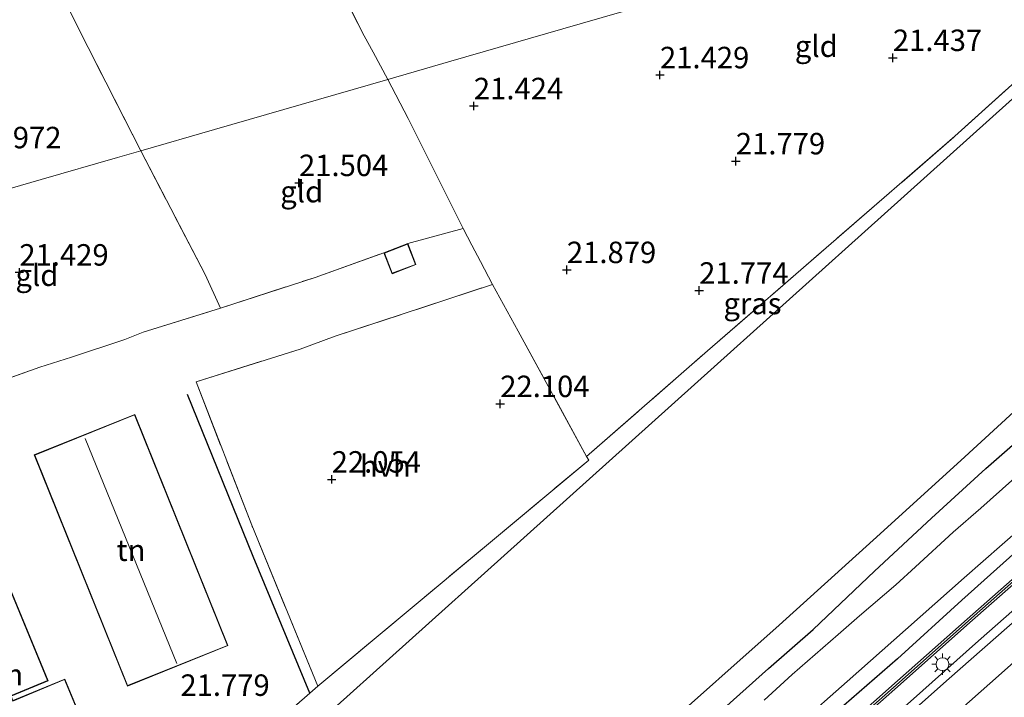
# Model space of a CAD drawing. Units: metres. Extents: x 199992 to 201854, y 356250 to 362503.
# Drawn here: x 200693 to 200808, y 361545 to 361624 of the extents above; entities that cross this region are included whole.
import ezdxf
from ezdxf.enums import TextEntityAlignment as Align

# ---------------------------------------------------------------- set-up
doc = ezdxf.new("R2010")
doc.units = ezdxf.units.M
doc.linetypes.add('IE-TERREINAFSCHEIDING', pattern=[10, 8, -2])
doc.layers.get('0').update_dxf_attribs({"lineweight": 25})
for name, color, linetype, lineweight in [('B-ME-BV-GELEIDECONSTRUCTIE-GELEIDERAIL-L-B1', 213, 'BV-GELEIDERAIL', 18), ('B-ME-GW-HOOGTEPUNT-S-B1', 10, 'Continuous', 25), ('B-ME-GW-INSTEEKWATERGANG-L-B1', 10, 'Continuous', 25), ('B-ME-IE-GRASLAND-GV-B6', 93, 'Continuous', 18), ('B-ME-IE-GRONDWERKLIJN-GROND_INGERICHT-GV-B6', 253, 'Continuous', 18), ('B-ME-IE-HULPGEOMETRIE-L-B1', 53, 'Continuous', 18), ('B-ME-IE-MEUBILAIR_WEGMEUBILAIR-LICHTMAST-S-B1', 8, 'Continuous', 18), ('B-ME-IE-TERREINAFSCHEIDING-DOORGANG-L-B1', 8, 'IE-TERREINAFSCHEIDING-KUNSTMATIG-OPEN', 18), ('B-ME-IE-TERREINAFSCHEIDING-HAAG-L-B1', 10, 'Continuous', 25), ('B-ME-IE-TERREINAFSCHEIDING-RASTERHEKWERK-L-B1', 8, 'IE-TERREINAFSCHEIDING', 18), ('B-ME-KG-KADASTRAAL-DAKRAND-L-B1', 13, 'Continuous', 18), ('B-ME-KG-KADASTRAAL-NOKLIJN-L-B1', 13, 'Continuous', 18), ('B-ME-KG-KADASTRAAL-OPNAMEDTMGRENS-L-B1', 10, 'Continuous', 25), ('B-ME-KW-GELUIDSWERING-GV-B6', 8, 'Continuous', 18), ('B-ME-KW-SCHERM-L-B1', 8, 'Continuous', 18), ('B-ME-OG-BEBOUWING-GV-B6', 173, 'Continuous', 18), ('B-ME-OG-WATER-GV-B6', 153, 'Continuous', 18), ('B-ME-VH-VERH_SOORT-BITUMEN-GV-B6', 8, 'IE-TERREINAFSCHEIDING-NATUURLIJK-HOUTWAL', 18), ('B-ME-VH-VERH_SOORT-HALF_VERHARDING-GV-B6', 8, 'IE-TERREINAFSCHEIDING-NATUURLIJK-HOUTWAL', 18), ('B-ME-VW-MARKERING-STREEP-015-L-B1', 7, 'Continuous', 18)]:
    doc.layers.add(name, color=color, linetype=linetype, lineweight=lineweight)
doc.styles.add('NLCS-ISO', font='NLCS-ISO.TTF')
doc.linetypes.add('BV-GELEIDERAIL', pattern='A,10,-3,[108,NLCS.SHX,S=1,R=0,X=0,Y=0],-3', length=16)
doc.linetypes.add('IE-TERREINAFSCHEIDING-KUNSTMATIG-OPEN', pattern='A,7,-1.5,[67,NLCS.SHX,S=0.75,R=0,X=0,Y=0],-1.5', length=10)
doc.linetypes.add('IE-TERREINAFSCHEIDING-NATUURLIJK-HOUTWAL', pattern='A,7,-1.5,[67,NLCS.SHX,S=0.75,R=45,X=0,Y=0],-1.5,7,-1.5,[70,NLCS.SHX,S=0.75,R=0,X=0,Y=0],-1.5', length=20)

# ---------------------------------------------------------------- blocks, each defined once
blk = doc.blocks.new('hoogtepunt')
for p, q in [((-0.5, 0), (0.5, 0)), ((0, 0.5), (0, -0.5))]:
    blk.add_line(p, q)
blk = doc.blocks.new('lantaarnpaal')
for p, q in [((0, 0.75), (0, 1.25)), ((-0.75, 0), (-1.25, 0)), ((-0.88, 0.88), (-0.53, 0.53)), ((0.53, 0.53), (0.88, 0.88)), ((0.75, 0), (1.25, 0)), ((-0.53, -0.53), (-0.88, -0.88)), ((0, -0.75), (0, -1.25)), ((0.53, -0.53), (0.88, -0.88))]:
    blk.add_line(p, q)
blk.add_circle((0, 0), 0.75)

msp = doc.modelspace()

# ---------------------------------------------------------------- linework, layer by layer
at = {"layer": 'B-ME-BV-GELEIDECONSTRUCTIE-GELEIDERAIL-L-B1'}
msp.add_polyline3d([(200887.19, 361625.62, 22.8), (200879.36, 361618.41, 22.76), (200870.4, 361610.39, 22.8), (200862.58, 361603.32, 22.76), (200854.58, 361596.18, 22.76), (200846.69, 361589.02, 22.74), (200838.71, 361581.96, 22.74), (200829.67, 361573.96, 22.76), (200821.79, 361566.98, 22.76), (200813.81, 361559.89, 22.72), (200804.76, 361551.93, 22.67), (200796.84, 361544.84, 22.65), (200788.85, 361537.86, 22.67), (200780.92, 361530.86, 22.63), (200771.88, 361522.92, 22.63), (200761.73, 361514.04, 22.55), (200753.84, 361507.1, 22.57), (200744.87, 361499.19, 22.55), (200734.71, 361490.38, 22.55), (200725.79, 361482.52, 22.53), (200716.79, 361474.66, 22.51), (200705.68, 361464.98, 22.45), (200695.56, 361456.18, 22.51), (200686.49, 361448.27, 22.45)], dxfattribs=at)
at = {"layer": 'B-ME-GW-INSTEEKWATERGANG-L-B1'}
for points in [[(200689.57, 361468.49, 21.34), (200695.23, 361473.43, 21.36), (200700.63, 361478.25, 21.36), (200705.67, 361482.85, 21.38), (200711.57, 361487.9, 21.42), (200716.43, 361491.98, 21.42), (200719.5, 361494.91, 21.46), (200722.95, 361497.94, 21.46), (200727.7, 361502.31, 21.48), (200733.75, 361507.75, 21.5), (200739.24, 361512.5, 21.5), (200744.34, 361516.84, 21.48), (200750.95, 361522.65, 21.54), (200756.52, 361527.59, 21.52), (200762.44, 361532.76, 21.54), (200768.57, 361538.11, 21.58), (200774.34, 361543.37, 21.66), (200780.31, 361548.69, 21.7), (200785.5, 361553.24, 21.66), (200792.66, 361560.06, 21.68), (200799.28, 361566.2, 21.83), (200805.63, 361572.01, 21.91), (200810.91, 361576.61, 21.89)], [(200810.26, 361563.3, 21.58), (200802.81, 361556.65, 21.58), (200795.32, 361549.81, 21.52), (200789.06, 361544.38, 21.52), (200780.99, 361537.42, 21.5), (200773.72, 361530.81, 21.42), (200767.6, 361525.42, 21.46), (200761.82, 361520.39, 21.44), (200754.33, 361514.07, 21.44), (200746.21, 361506.82, 21.42), (200737.38, 361498.98, 21.36), (200728.51, 361491.59, 21.36), (200720.42, 361484.54, 21.38), (200714.29, 361478.84, 21.34), (200706.45, 361472.05, 21.38), (200698.56, 361465.33, 21.36), (200690.93, 361458.7, 21.34)]]:
    msp.add_polyline3d(points, dxfattribs=at)
at = {"layer": 'B-ME-IE-GRASLAND-GV-B6'}
for points in [[(200837.31, 361644.17, 21.2), (200825.3, 361632.38, 21.52), (200815.71, 361623.01, 21.63), (200815.9, 361621.7, 21.59), (200815.99, 361621.58, 21.61), (200793.83, 361601.68, 21.65), (200771.67, 361581.78, 21.69), (200749.51, 361561.88, 21.73), (200727.35, 361541.98, 21.77), (200722.24, 361537.75, 21.69), (200719.56, 361539.47, 21.62), (200726.86, 361545.83, 21.71), (200727.77, 361546.64, 21.71), (200747.66, 361563.22, 21.95), (200759.34, 361572.97, 22.02), (200759.09, 361573.39, 22.09), (200773.19, 361585.73, 22.11), (200802.02, 361610.71, 21.79), (200812.96, 361620.6, 21.76), (200815.67, 361623.28, 21.64), (200819.95, 361627.54, 21.69), (200836.91, 361644.72, 21.15), (200837.31, 361644.17, 21.2)], [(200686.82, 361468.34, 21.3), (200697.88, 361478.43, 21.32), (200709.99, 361489.55, 21.42), (200722.9, 361501.45, 21.4), (200737.25, 361514.24, 21.52), (200753.27, 361528.54, 21.52), (200767.11, 361540.95, 21.54), (200781.54, 361553.75, 21.73), (200792.48, 361563.65, 22.01), (200802.73, 361572.93, 22.03), (200811.25, 361580.79, 21.99), (200819.6, 361588.48, 21.91), (200827.53, 361595.76, 21.87), (200834.84, 361602.43, 21.79), (200843.47, 361609.76, 21.91), (200855.07, 361619.79, 21.97), (200854.78, 361620.13, 22.07), (200855.46, 361620.61, 22.07), (200857.32, 361621.23, 22.09), (200859.68, 361622.06, 22.05), (200861.81, 361623.24, 21.95), (200863.82, 361624.74, 21.99)], [(200661.67, 361429.7, 21.75), (200672.36, 361438.99, 21.73), (200680.23, 361445.84, 21.71), (200687.39, 361452.06, 21.65), (200694.93, 361458.64, 21.65), (200703.32, 361465.93, 21.69), (200710.93, 361472.56, 21.65), (200717.83, 361478.57, 21.69), (200726.55, 361486.2, 21.75), (200734.94, 361493.5, 21.73), (200744.04, 361501.49, 21.73), (200752.39, 361508.82, 21.88), (200760.9, 361516.25, 21.81), (200769.71, 361524.01, 21.83), (200778.66, 361531.86, 21.81), (200787.38, 361539.54, 21.81), (200795.68, 361546.88, 21.81), (200803.78, 361554.06, 21.92), (200811.32, 361560.71, 21.98), (200820.31, 361568.67, 21.92), (200829.2, 361576.51, 22), (200837.54, 361583.91, 21.9)], [(200837.54, 361583.91, 21.9), (200837.3, 361584.15, 21.9), (200836.59, 361583.52, 21.9), (200836.46, 361583.63, 21.9), (200828.87, 361576.89, 22), (200819.98, 361569.05, 21.92), (200810.99, 361561.09, 21.98), (200803.45, 361554.43, 21.92), (200795.35, 361547.25, 21.81), (200787.04, 361539.92, 21.81), (200778.33, 361532.24, 21.81), (200769.38, 361524.39, 21.83), (200760.57, 361516.63, 21.81), (200752.06, 361509.2, 21.88), (200743.71, 361501.86, 21.73), (200734.61, 361493.88, 21.73), (200726.23, 361486.57, 21.75), (200717.5, 361478.95, 21.69), (200710.6, 361472.93, 21.65), (200702.99, 361466.3, 21.69), (200694.61, 361459.01, 21.65), (200687.06, 361452.44, 21.65)], [(200810.91, 361576.61, 21.89), (200805.63, 361572.01, 21.91), (200799.28, 361566.2, 21.83), (200792.66, 361560.06, 21.68), (200785.5, 361553.24, 21.66), (200780.31, 361548.69, 21.7), (200774.34, 361543.37, 21.66), (200768.57, 361538.11, 21.58), (200762.44, 361532.76, 21.54), (200756.52, 361527.59, 21.52), (200750.95, 361522.65, 21.54), (200744.34, 361516.84, 21.48), (200739.24, 361512.5, 21.5), (200733.75, 361507.75, 21.5), (200727.7, 361502.31, 21.48), (200722.95, 361497.94, 21.46), (200719.5, 361494.91, 21.46), (200716.43, 361491.98, 21.42), (200711.57, 361487.9, 21.42), (200705.67, 361482.85, 21.38), (200700.63, 361478.25, 21.36), (200695.23, 361473.43, 21.36), (200689.57, 361468.49, 21.34)], [(200689.57, 361468.49, 21.34), (200695.23, 361473.43, 21.36), (200700.63, 361478.25, 21.36), (200705.67, 361482.85, 21.38), (200711.57, 361487.9, 21.42), (200716.43, 361491.98, 21.42), (200719.5, 361494.91, 21.46), (200722.95, 361497.94, 21.46), (200727.7, 361502.31, 21.48), (200733.75, 361507.75, 21.5), (200739.24, 361512.5, 21.5), (200744.34, 361516.84, 21.48), (200750.95, 361522.65, 21.54), (200756.52, 361527.59, 21.52), (200762.44, 361532.76, 21.54), (200768.57, 361538.11, 21.58), (200774.34, 361543.37, 21.66), (200780.31, 361548.69, 21.7), (200785.5, 361553.24, 21.66), (200792.66, 361560.06, 21.68), (200799.28, 361566.2, 21.83), (200805.63, 361572.01, 21.91), (200810.91, 361576.61, 21.89)], [(200811.17, 361572.85, 20.43), (200805.03, 361567.38, 20.43), (200801.82, 361564.6, 20.43), (200797.43, 361560.54, 20.43), (200795.12, 361558.44, 20.43), (200790.89, 361554.85, 20.43), (200788.42, 361552.68, 20.43), (200783.05, 361548, 20.43), (200779.79, 361545, 20.43)], [(200690.84, 361460.71, 20.43), (200697.53, 361466.45, 20.43), (200703.38, 361471.52, 20.43), (200709.35, 361476.63, 20.43), (200712.19, 361479.18, 20.43), (200716.3, 361482.95, 20.43), (200720.16, 361486.52, 20.43), (200725.21, 361490.69, 20.43), (200729.29, 361494.29, 20.43), (200734.76, 361498.97, 20.43), (200738.45, 361502.26, 20.43), (200744.34, 361507.33, 20.43), (200748.72, 361511.39, 20.43), (200754.21, 361516.03, 20.43), (200760.22, 361521.34, 20.43), (200767.38, 361527.68, 20.43), (200774.04, 361533.51, 20.43), (200778.31, 361537.66, 20.43), (200783.83, 361542.2, 20.43), (200789.45, 361547.18, 20.43), (200796.26, 361553.2, 20.43), (200803.1, 361559.27, 20.43), (200809.73, 361565.1, 20.43)], [(200690.93, 361458.7, 21.34), (200698.56, 361465.33, 21.36), (200706.45, 361472.05, 21.38), (200714.29, 361478.84, 21.34), (200720.42, 361484.54, 21.38), (200728.51, 361491.59, 21.36), (200737.38, 361498.98, 21.36), (200746.21, 361506.82, 21.42), (200754.33, 361514.07, 21.44), (200761.82, 361520.39, 21.44), (200767.6, 361525.42, 21.46), (200773.72, 361530.81, 21.42), (200780.99, 361537.42, 21.5), (200789.06, 361544.38, 21.52), (200795.32, 361549.81, 21.52), (200802.81, 361556.65, 21.58), (200810.26, 361563.3, 21.58)], [(200810.26, 361563.3, 21.58), (200802.81, 361556.65, 21.58), (200795.32, 361549.81, 21.52), (200789.06, 361544.38, 21.52), (200780.99, 361537.42, 21.5), (200773.72, 361530.81, 21.42), (200767.6, 361525.42, 21.46), (200761.82, 361520.39, 21.44), (200754.33, 361514.07, 21.44), (200746.21, 361506.82, 21.42), (200737.38, 361498.98, 21.36), (200728.51, 361491.59, 21.36), (200720.42, 361484.54, 21.38), (200714.29, 361478.84, 21.34), (200706.45, 361472.05, 21.38), (200698.56, 361465.33, 21.36), (200690.93, 361458.7, 21.34)], [(200809.34, 361554.56, 21.96), (200801.35, 361547.55, 21.85), (200793.75, 361540.79, 21.85), (200785.69, 361533.66, 21.9), (200776.79, 361525.85, 21.88), (200768.99, 361519.03, 21.81), (200760.03, 361511.14, 21.81), (200750.84, 361503.08, 21.81), (200741.04, 361494.52, 21.77), (200732.08, 361486.68, 21.73), (200723.56, 361479.19, 21.75), (200715.5, 361472.2, 21.73), (200706.23, 361464.12, 21.75), (200698.23, 361457.16, 21.75), (200689.16, 361449.22, 21.71)]]:
    msp.add_polyline3d(points, dxfattribs=at)
at = {"layer": 'B-ME-IE-GRONDWERKLIJN-GROND_INGERICHT-GV-B6'}
for points in [[(200712.91, 361661.82, 20.46), (200713.81, 361660.1, 20.46), (200717.98, 361652.03, 20.49), (200720.55, 361647.43, 20.62), (200727.21, 361634.11, 20.74), (200733.19, 361622.42, 21), (200734.21, 361620.5, 21.14), (200735.94, 361617.34, 21.26), (200715.75, 361611.5, 21.16), (200707.13, 361609.01, 21.16), (200701.01, 361621.06, 20.8), (200694.18, 361634.7, 20.51), (200687.38, 361648.3, 20.38), (200678.87, 361664.98, 20.07), (200676.97, 361668.58, 20.07), (200681.97, 361671.87, 20.07), (200694.1, 361679.71, 20.14), (200701.36, 361684.28, 20.06), (200705.12, 361677.09, 20.17), (200710.61, 361666.19, 20.4), (200712.91, 361661.82, 20.46)], [(200822.65, 361671.06, 20.77), (200819.86, 361668.25, 20.84), (200821.43, 361666.02, 20.84), (200821.18, 361665.85, 20.84), (200788.42, 361642.9, 20.85), (200770.08, 361630.05, 21.04), (200763.19, 361625.22, 21.06), (200756.32, 361623.23, 21.18), (200743.28, 361619.46, 21.24), (200735.94, 361617.34, 21.26), (200734.21, 361620.5, 21.14), (200733.19, 361622.42, 21), (200727.21, 361634.11, 20.74), (200720.55, 361647.43, 20.62), (200727.59, 361650.5, 20.52), (200740.55, 361655.47, 20.58), (200754.19, 361660.67, 20.56), (200769.42, 361666.46, 20.49), (200788.11, 361673.67, 20.49), (200803.08, 361679.36, 20.58), (200812.82, 361683.05, 20.5), (200822.65, 361671.06, 20.77)], [(200707.13, 361609.01, 21.16), (200704.44, 361608.23, 21.13), (200695.54, 361605.66, 21.09), (200679.18, 361600.93, 21.28), (200674.29, 361599.51, 21.47), (200674.11, 361600, 21.45), (200669.21, 361612.36, 21.01), (200663.93, 361625.08, 20.57), (200658.87, 361637.41, 20.3), (200656.24, 361643.4, 20.19), (200652.33, 361652.32, 20.15), (200659.97, 361657.4, 20.03), (200670.28, 361664.19, 20.04), (200676.97, 361668.58, 20.07), (200678.87, 361664.98, 20.07), (200687.38, 361648.3, 20.38), (200694.18, 361634.7, 20.51), (200701.01, 361621.06, 20.8), (200707.13, 361609.01, 21.16)], [(200836.91, 361644.72, 21.15), (200819.95, 361627.54, 21.69), (200815.67, 361623.28, 21.64), (200812.96, 361620.6, 21.76), (200802.02, 361610.71, 21.79), (200773.19, 361585.73, 22.11), (200759.09, 361573.39, 22.09), (200751.14, 361588.02, 22.31), (200748.14, 361593.45, 22.14), (200746.73, 361596.13, 22.03), (200745.72, 361598.04, 21.96), (200744.7, 361599.96, 21.89), (200738.29, 361612.79, 21.49), (200735.94, 361617.34, 21.26), (200743.28, 361619.46, 21.24), (200756.32, 361623.23, 21.18), (200763.19, 361625.22, 21.06), (200770.08, 361630.05, 21.04), (200788.42, 361642.9, 20.85), (200821.18, 361665.85, 20.84), (200821.43, 361666.02, 20.84), (200836.91, 361644.72, 21.15)], [(200744.7, 361599.96, 21.89), (200738.26, 361598.21, 21.9), (200735.47, 361597.13, 21.9), (200727.45, 361594.27, 21.94), (200716.43, 361590.7, 21.92), (200714.64, 361594.59, 21.88), (200707.13, 361609.01, 21.16), (200715.75, 361611.5, 21.16), (200735.94, 361617.34, 21.26), (200738.29, 361612.79, 21.49), (200744.7, 361599.96, 21.89)], [(200714.64, 361594.59, 21.88), (200716.43, 361590.7, 21.92), (200707.43, 361587.87, 22.02), (200705.29, 361587.05, 21.96), (200699.07, 361584.99, 22.08), (200695.37, 361583.79, 22.01), (200682.81, 361579.36, 22.33), (200679.32, 361588.05, 21.93), (200674.29, 361599.51, 21.47), (200679.18, 361600.93, 21.28), (200695.54, 361605.66, 21.09), (200704.44, 361608.23, 21.13), (200707.13, 361609.01, 21.16), (200714.64, 361594.59, 21.88)], [(200682.81, 361579.36, 22.33), (200695.37, 361583.79, 22.01), (200699.07, 361584.99, 22.08), (200705.29, 361587.05, 21.96), (200707.43, 361587.87, 22.02), (200716.43, 361590.7, 21.92), (200727.45, 361594.27, 21.94), (200735.47, 361597.13, 21.9), (200736.42, 361594.68, 21.9), (200739.21, 361595.76, 21.9), (200738.26, 361598.21, 21.9), (200744.7, 361599.96, 21.89), (200745.72, 361598.04, 21.96)], [(200745.72, 361598.04, 21.96), (200746.73, 361596.13, 22.03), (200748.14, 361593.45, 22.14), (200729.8, 361587.41, 21.96), (200725.7, 361585.92, 22.04), (200713.58, 361582.11, 22.17), (200720.07, 361565.39, 22.21), (200727.77, 361546.64, 21.71), (200726.86, 361545.83, 21.71), (200719.56, 361539.47, 21.62), (200719.17, 361539.13, 21.61), (200715.21, 361535.78, 21.58), (200704.93, 361527.13, 21.54), (200701.3, 361524.02, 21.56), (200699.7, 361522.68, 21.59), (200691.88, 361515.94, 21.56)], [(200705.58, 361546.65, 21.86), (200717.29, 361551.38, 21.95), (200706.43, 361578.31, 22.04), (200694.72, 361573.58, 22.1), (200705.58, 361546.65, 21.86)], [(200692.03, 361545.48, 21.98), (200696.34, 361547.27, 21.88), (200688.72, 361565.65, 22.35)], [(200673.18, 361527.24, 22.16), (200695.61, 361536.52, 21.9), (200695.48, 361536.84, 21.89), (200701.64, 361539.4, 21.77), (200698.29, 361547.47, 21.85), (200692.24, 361544.96, 21.85)]]:
    msp.add_polyline3d(points, dxfattribs=at)
at = {"layer": 'B-ME-IE-HULPGEOMETRIE-L-B1'}
msp.add_polyline3d([(200679.18, 361600.93, 21.28), (200695.54, 361605.66, 21.09), (200704.44, 361608.23, 21.13), (200707.13, 361609.01, 21.16), (200715.75, 361611.5, 21.16), (200735.94, 361617.34, 21.26), (200743.28, 361619.46, 21.24), (200756.32, 361623.23, 21.18), (200763.19, 361625.22, 21.06), (200770.08, 361630.05, 21.04), (200788.42, 361642.9, 20.85), (200821.18, 361665.85, 20.84), (200821.43, 361666.02, 20.84)], dxfattribs=at)
at = {"layer": 'B-ME-IE-TERREINAFSCHEIDING-DOORGANG-L-B1'}
for p, q in [((200734.21, 361620.5, 21.14), (200733.19, 361622.42, 21)), ((200746.73, 361596.13, 22.03), (200745.72, 361598.04, 21.96)), ((200716.43, 361590.7, 21.92), (200714.64, 361594.59, 21.88)), ((200705.29, 361587.05, 21.96), (200707.43, 361587.87, 22.02)), ((200725.7, 361585.92, 22.04), (200729.8, 361587.41, 21.96)), ((200695.37, 361583.79, 22.01), (200699.07, 361584.99, 22.08))]:
    msp.add_line(p, q, dxfattribs=at)
at = {"layer": 'B-ME-IE-TERREINAFSCHEIDING-HAAG-L-B1'}
msp.add_polyline3d([(200726.86, 361545.83, 21.71), (200720.24, 361561.75, 22.09), (200712.59, 361580.63, 22.25)], dxfattribs=at)
at = {"layer": 'B-ME-IE-TERREINAFSCHEIDING-RASTERHEKWERK-L-B1'}
for p, q in [((200734.21, 361620.5, 21.14), (200735.94, 361617.34, 21.26)), ((200714.64, 361594.59, 21.88), (200707.13, 361609.01, 21.16)), ((200738.26, 361598.21, 21.9), (200744.7, 361599.96, 21.89)), ((200729.8, 361587.41, 21.96), (200748.14, 361593.45, 22.14)), ((200699.07, 361584.99, 22.08), (200705.29, 361587.05, 21.96)), ((200682.81, 361579.36, 22.33), (200695.37, 361583.79, 22.01))]:
    msp.add_line(p, q, dxfattribs=at)
for points in [[(200707.13, 361609.01, 21.16), (200701.01, 361621.06, 20.8), (200694.18, 361634.7, 20.51), (200687.38, 361648.3, 20.38), (200678.87, 361664.98, 20.07), (200676.97, 361668.58, 20.07)], [(200713.81, 361660.1, 20.46), (200717.98, 361652.03, 20.49), (200720.55, 361647.43, 20.62), (200727.21, 361634.11, 20.74), (200733.19, 361622.42, 21)], [(200719.56, 361539.47, 21.62), (200726.86, 361545.83, 21.71), (200727.77, 361546.64, 21.71), (200747.66, 361563.22, 21.95), (200759.34, 361572.97, 22.02), (200759.09, 361573.39, 22.09), (200773.19, 361585.73, 22.11), (200802.02, 361610.71, 21.79), (200812.96, 361620.6, 21.76), (200815.67, 361623.28, 21.64)], [(200745.72, 361598.04, 21.96), (200744.7, 361599.96, 21.89), (200738.29, 361612.79, 21.49), (200735.94, 361617.34, 21.26)], [(200707.43, 361587.87, 22.02), (200716.43, 361590.7, 21.92), (200727.45, 361594.27, 21.94), (200735.47, 361597.13, 21.9)], [(200759.09, 361573.39, 22.09), (200751.14, 361588.02, 22.31), (200748.14, 361593.45, 22.14), (200746.73, 361596.13, 22.03)], [(200727.77, 361546.64, 21.71), (200720.07, 361565.39, 22.21), (200713.58, 361582.11, 22.17), (200725.7, 361585.92, 22.04)]]:
    msp.add_polyline3d(points, dxfattribs=at)
at = {"layer": 'B-ME-KG-KADASTRAAL-DAKRAND-L-B1'}
for points in [[(200739.14, 361595.79, 23.48), (200736.45, 361594.75, 23.49), (200735.54, 361597.1, 23.34), (200738.23, 361598.14, 23.33), (200739.14, 361595.79, 23.48)], [(200705.61, 361546.72, 24.48), (200694.78, 361573.56, 24.42), (200706.4, 361578.24, 24.45), (200717.23, 361551.4, 24.48), (200705.61, 361546.72, 24.48)], [(200673.21, 361527.3, 25.85), (200669.55, 361536.13, 25.88), (200687.83, 361543.71, 25.88), (200680.2, 361562.1, 25.76), (200680.82, 361562.35, 25.77), (200679.99, 361564.35, 24.7), (200687.33, 361567.39, 24.66), (200688.17, 361565.36, 25.8), (200688.7, 361565.58, 25.75), (200696.28, 361547.3, 25.79), (200691.96, 361545.52, 26.56), (200692.22, 361544.9, 26.19), (200698.27, 361547.41, 24.59), (200701.58, 361539.43, 24.67), (200695.41, 361536.87, 26.02), (200695.54, 361536.55, 25.85), (200673.21, 361527.3, 25.85)]]:
    msp.add_polyline3d(points, dxfattribs=at)
at = {"layer": 'B-ME-KG-KADASTRAAL-NOKLIJN-L-B1'}
msp.add_line((200711.36, 361549.28, 27.27), (200700.68, 361575.48, 27.25), dxfattribs=at)
at = {"layer": 'B-ME-KG-KADASTRAAL-OPNAMEDTMGRENS-L-B1'}
for points in [[(200838.75, 361642.19, 20.41), (200834.52, 361638.36, 20.29), (200819.66, 361624.88, 20.62), (200819.16, 361624.43, 20.41), (200815.99, 361621.58, 21.61), (200793.83, 361601.68, 21.65), (200771.67, 361581.78, 21.69), (200749.51, 361561.88, 21.73), (200727.35, 361541.98, 21.77), (200699.46, 361516.94, 21.6), (200671.58, 361491.91, 21.43)], [(200647.75, 361434.82, 21.3), (200657.94, 361443.59, 21.24), (200667.54, 361451.77, 21.34), (200677.42, 361460.2, 21.3), (200686.82, 361468.34, 21.3), (200697.88, 361478.43, 21.32), (200709.99, 361489.55, 21.42), (200722.9, 361501.45, 21.4), (200737.25, 361514.24, 21.52), (200753.27, 361528.54, 21.52), (200767.11, 361540.95, 21.54), (200781.54, 361553.75, 21.73), (200792.48, 361563.65, 22.01), (200802.73, 361572.93, 22.03), (200811.25, 361580.79, 21.99), (200819.6, 361588.48, 21.91), (200827.53, 361595.76, 21.87), (200834.84, 361602.43, 21.79), (200843.47, 361609.76, 21.91), (200855.07, 361619.79, 21.97), (200854.78, 361620.13, 22.07), (200853.89, 361621.36, 22.62), (200851.83, 361624.19, 22.73), (200850.85, 361625.55, 22.81)]]:
    msp.add_polyline3d(points, dxfattribs=at)
at = {"layer": 'B-ME-KW-GELUIDSWERING-GV-B6'}
for points in [[(200837.54, 361583.91, 21.9), (200829.2, 361576.51, 22), (200820.31, 361568.67, 21.92), (200811.32, 361560.71, 21.98), (200803.78, 361554.06, 21.92), (200795.68, 361546.88, 21.81), (200787.38, 361539.54, 21.81), (200778.66, 361531.86, 21.81), (200769.71, 361524.01, 21.83), (200760.9, 361516.25, 21.81), (200752.39, 361508.82, 21.88), (200744.04, 361501.49, 21.73), (200734.94, 361493.5, 21.73), (200726.55, 361486.2, 21.75), (200717.83, 361478.57, 21.69), (200710.93, 361472.56, 21.65), (200703.32, 361465.93, 21.69), (200694.93, 361458.64, 21.65), (200687.39, 361452.06, 21.65), (200680.23, 361445.84, 21.71), (200672.36, 361438.99, 21.73), (200661.67, 361429.7, 21.75)], [(200687.06, 361452.44, 21.65), (200694.61, 361459.01, 21.65), (200702.99, 361466.3, 21.69), (200710.6, 361472.93, 21.65), (200717.5, 361478.95, 21.69), (200726.23, 361486.57, 21.75), (200734.61, 361493.88, 21.73), (200743.71, 361501.86, 21.73), (200752.06, 361509.2, 21.88), (200760.57, 361516.63, 21.81), (200769.38, 361524.39, 21.83), (200778.33, 361532.24, 21.81), (200787.04, 361539.92, 21.81), (200795.35, 361547.25, 21.81), (200803.45, 361554.43, 21.92), (200810.99, 361561.09, 21.98), (200819.98, 361569.05, 21.92), (200828.87, 361576.89, 22), (200836.46, 361583.63, 21.9), (200836.59, 361583.52, 21.9), (200837.3, 361584.15, 21.9), (200837.54, 361583.91, 21.9)]]:
    msp.add_polyline3d(points, dxfattribs=at)
at = {"layer": 'B-ME-KW-SCHERM-L-B1'}
msp.add_polyline3d([(200834.56, 361581.6, 23.83), (200829.04, 361576.7, 23.9), (200820.15, 361568.86, 23.82), (200811.15, 361560.9, 23.88), (200803.62, 361554.25, 23.82), (200795.51, 361547.07, 23.71), (200787.21, 361539.73, 23.71), (200778.49, 361532.05, 23.71), (200769.55, 361524.2, 23.73), (200760.74, 361516.44, 23.71), (200752.22, 361509.01, 23.77), (200743.87, 361501.68, 23.63), (200734.77, 361493.69, 23.63), (200726.39, 361486.38, 23.65), (200717.66, 361478.76, 23.59), (200710.76, 361472.75, 23.55), (200703.16, 361466.11, 23.59), (200694.77, 361458.82, 23.55), (200687.23, 361452.25, 23.55), (200680.06, 361446.03, 23.61), (200672.19, 361439.18, 23.63), (200661.69, 361430.05, 23.65)], dxfattribs=at)
at = {"layer": 'B-ME-OG-BEBOUWING-GV-B6'}
for points in [[(200739.21, 361595.76, 21.9), (200736.42, 361594.68, 21.9), (200735.47, 361597.13, 21.9), (200738.26, 361598.21, 21.9), (200739.21, 361595.76, 21.9)], [(200705.58, 361546.65, 21.86), (200694.72, 361573.58, 22.1), (200706.43, 361578.31, 22.04), (200717.29, 361551.38, 21.95), (200705.58, 361546.65, 21.86)], [(200673.18, 361527.24, 22.16), (200669.49, 361536.16, 22.23), (200687.76, 361543.73, 22.31), (200687.28, 361544.9, 22.35), (200680.42, 361561.45, 22.58), (200680.14, 361562.12, 22.35), (200680.75, 361562.38, 22.35), (200679.93, 361564.38, 22.35), (200682.08, 361565.27, 22.41), (200687.35, 361567.46, 22.35), (200688.2, 361565.43, 22.35), (200688.72, 361565.65, 22.35), (200696.34, 361547.27, 21.88), (200692.03, 361545.48, 21.98), (200692.24, 361544.96, 21.85), (200698.29, 361547.47, 21.85), (200701.64, 361539.4, 21.77), (200695.48, 361536.84, 21.89), (200695.61, 361536.52, 21.9), (200673.18, 361527.24, 22.16)]]:
    msp.add_polyline3d(points, dxfattribs=at)
at = {"layer": 'B-ME-OG-WATER-GV-B6'}
for points in [[(200779.79, 361545, 20.43), (200783.05, 361548, 20.43), (200788.42, 361552.68, 20.43), (200790.89, 361554.85, 20.43), (200795.12, 361558.44, 20.43), (200797.43, 361560.54, 20.43), (200801.82, 361564.6, 20.43), (200805.03, 361567.38, 20.43), (200811.17, 361572.85, 20.43)], [(200809.73, 361565.1, 20.43), (200803.1, 361559.27, 20.43), (200796.26, 361553.2, 20.43), (200789.45, 361547.18, 20.43), (200783.83, 361542.2, 20.43), (200778.31, 361537.66, 20.43), (200774.04, 361533.51, 20.43), (200767.38, 361527.68, 20.43), (200760.22, 361521.34, 20.43), (200754.21, 361516.03, 20.43), (200748.72, 361511.39, 20.43), (200744.34, 361507.33, 20.43), (200738.45, 361502.26, 20.43), (200734.76, 361498.97, 20.43), (200729.29, 361494.29, 20.43), (200725.21, 361490.69, 20.43), (200720.16, 361486.52, 20.43), (200716.3, 361482.95, 20.43), (200712.19, 361479.18, 20.43), (200709.35, 361476.63, 20.43), (200703.38, 361471.52, 20.43), (200697.53, 361466.45, 20.43), (200690.84, 361460.71, 20.43)]]:
    msp.add_polyline3d(points, dxfattribs=at)
at = {"layer": 'B-ME-VH-VERH_SOORT-BITUMEN-GV-B6'}
msp.add_polyline3d([(200689.16, 361449.22, 21.71), (200698.23, 361457.16, 21.75), (200706.23, 361464.12, 21.75), (200715.5, 361472.2, 21.73), (200723.56, 361479.19, 21.75), (200732.08, 361486.68, 21.73), (200741.04, 361494.52, 21.77), (200750.84, 361503.08, 21.81), (200760.03, 361511.14, 21.81), (200768.99, 361519.03, 21.81), (200776.79, 361525.85, 21.88), (200785.69, 361533.66, 21.9), (200793.75, 361540.79, 21.85), (200801.35, 361547.55, 21.85), (200809.34, 361554.56, 21.96)], dxfattribs=at)
at = {"layer": 'B-ME-VH-VERH_SOORT-HALF_VERHARDING-GV-B6'}
msp.add_polyline3d([(200759.09, 361573.39, 22.09), (200759.34, 361572.97, 22.02), (200747.66, 361563.22, 21.95), (200727.77, 361546.64, 21.71), (200720.07, 361565.39, 22.21), (200713.58, 361582.11, 22.17), (200725.7, 361585.92, 22.04), (200729.8, 361587.41, 21.96), (200748.14, 361593.45, 22.14), (200751.14, 361588.02, 22.31), (200759.09, 361573.39, 22.09)], dxfattribs=at)
at = {"layer": 'B-ME-VW-MARKERING-STREEP-015-L-B1'}
msp.add_polyline3d([(200917.89, 361647.71, 22.12), (200911.02, 361641.32, 22.16), (200899.69, 361630.86, 22.16), (200888.51, 361620.64, 22.12), (200877.81, 361610.93, 22.06), (200866.93, 361601.14, 22.06), (200856.27, 361591.61, 22.06), (200845.07, 361581.58, 21.98), (200834.66, 361572.23, 21.96), (200824, 361562.78, 21.94), (200814.35, 361554.29, 21.92), (200806.09, 361546.94, 21.98), (200794.58, 361536.77, 22.02), (200782.86, 361526.45, 21.96), (200771.43, 361516.38, 21.9), (200758.54, 361505.07, 21.94), (200746.33, 361494.39, 21.85), (200733.97, 361483.64, 21.9), (200723.89, 361474.82, 21.85), (200707.12, 361460.18, 21.79), (200693.2, 361448.1, 21.77), (200680.13, 361436.78, 21.83)], dxfattribs=at)

# ---------------------------------------------------------------- block references
at = {"layer": 'B-ME-GW-HOOGTEPUNT-S-B1', "rotation": 90}
for p in [(200794.79, 361619.86, 21.44), (200794.79, 361619.86, 21.44), (200767.65, 361617.85, 21.43), (200767.65, 361617.85, 21.43), (200745.96, 361614.24, 21.42), (200745.96, 361614.24, 21.42), (200776.49, 361607.82, 21.78), (200776.49, 361607.82, 21.78), (200725.58, 361605.29, 21.5), (200725.58, 361605.29, 21.5), (200692.99, 361594.86, 21.43), (200692.99, 361594.86, 21.43), (200756.8, 361595.15, 21.88), (200756.8, 361595.15, 21.88), (200772.22, 361592.75, 21.77), (200772.22, 361592.75, 21.77), (200749.03, 361579.54, 22.1), (200749.03, 361579.54, 22.1), (200729.39, 361570.74, 22.05), (200729.39, 361570.74, 22.05)]:
    msp.add_blockref('hoogtepunt', p, dxfattribs=at)
at = {"layer": 'B-ME-IE-MEUBILAIR_WEGMEUBILAIR-LICHTMAST-S-B1', "rotation": 90}
msp.add_blockref('lantaarnpaal', (200800.58, 361549.2, 21.9), dxfattribs=at)

# ---------------------------------------------------------------- texts
at = {"layer": 'B-ME-GW-HOOGTEPUNT-S-B1', "ltscale": 0.2, "style": 'NLCS-ISO'}
for s, p in [('21.437', (200794.79, 361619.86, 21.44)), ('21.437', (200794.79, 361619.86, 21.44)), ('21.429', (200767.65, 361617.85, 21.43)), ('21.429', (200767.65, 361617.85, 21.43)), ('21.424', (200745.96, 361614.24, 21.42)), ('21.424', (200745.96, 361614.24, 21.42)), ('20.972', (200687.49, 361608.53, 20.97)), ('20.972', (200687.49, 361608.53, 20.97)), ('21.779', (200776.49, 361607.82, 21.78)), ('21.779', (200776.49, 361607.82, 21.78)), ('21.504', (200725.58, 361605.29, 21.5)), ('21.504', (200725.58, 361605.29, 21.5)), ('21.879', (200756.8, 361595.15, 21.88)), ('21.879', (200756.8, 361595.15, 21.88)), ('21.429', (200692.99, 361594.86, 21.43)), ('21.429', (200692.99, 361594.86, 21.43)), ('21.774', (200772.22, 361592.75, 21.77)), ('21.774', (200772.22, 361592.75, 21.77)), ('22.104', (200749.03, 361579.54, 22.1)), ('22.104', (200749.03, 361579.54, 22.1)), ('22.054', (200729.39, 361570.74, 22.05)), ('22.054', (200729.39, 361570.74, 22.05)), ('21.779', (200711.76, 361544.73, 21.78)), ('21.779', (200711.76, 361544.73, 21.78))]:
    msp.add_text(s, height=2.5, dxfattribs=at).set_placement(p, align=Align.BOTTOM_LEFT)
at = {"layer": 'B-ME-IE-GRASLAND-GV-B6', "ltscale": 0.2, "style": 'NLCS-ISO'}
msp.add_text('gras', height=2.5, dxfattribs=at).set_placement((200778.43, 361591.23), align=Align.MIDDLE_CENTER)
at = {"layer": 'B-ME-IE-GRONDWERKLIJN-GROND_INGERICHT-GV-B6', "ltscale": 0.2, "style": 'NLCS-ISO'}
for s, p in [('gld', (200785.87, 361621.2)), ('gld', (200725.9, 361604.26)), ('gld', (200695.04, 361594.52)), ('tn', (200706.01, 361562.48)), ('tn', (200691.76, 361547.98))]:
    msp.add_text(s, height=2.5, dxfattribs=at).set_placement(p, align=Align.MIDDLE_CENTER)
at = {"layer": 'B-ME-VH-VERH_SOORT-HALF_VERHARDING-GV-B6', "ltscale": 0.2, "style": 'NLCS-ISO'}
msp.add_text('hvh', height=2.5, dxfattribs=at).set_placement((200735.64, 361572.29), align=Align.MIDDLE_CENTER)

doc.saveas('drawing.dxf')
